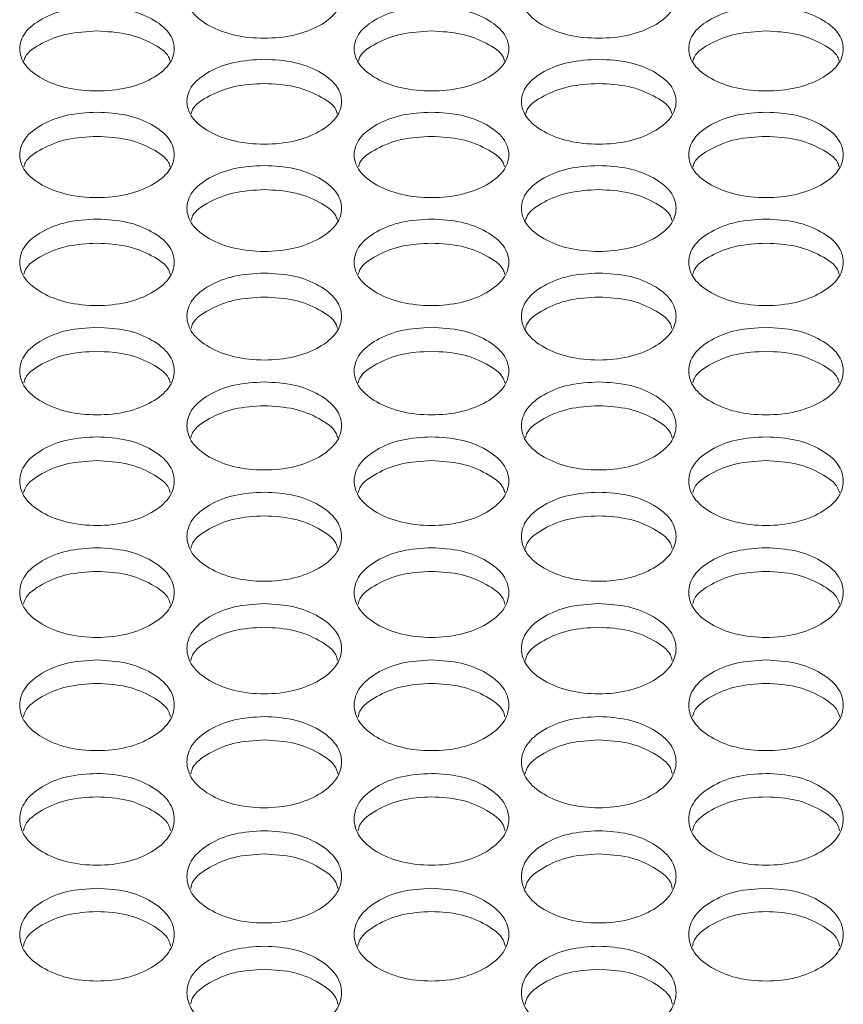
# Model space of a CAD drawing. Units: millimetres. Extents: x 88 to 3492, y 62 to 2418.
# Drawn here: x 794 to 837, y 994 to 1045 of the extents above; entities that cross this region are included whole.
import ezdxf

# ---------------------------------------------------------------- set-up
doc = ezdxf.new("R2010")
doc.units = ezdxf.units.MM
doc.header["$LTSCALE"] = 12

msp = doc.modelspace()

# ---------------------------------------------------------------- linework, layer by layer
at = {"color": 7, "linetype": 'Continuous', "lineweight": 15}
for points, knots in [([(806.974, 1048.001), (807.5, 1047.973), (808.554, 1047.915), (809.868, 1047.401), (810.788, 1046.695), (811.067, 1045.838), (810.788, 1044.981), (809.868, 1044.265), (808.554, 1043.764), (806.974, 1043.612), (805.394, 1043.764), (804.079, 1044.266), (803.16, 1044.981), (802.881, 1045.838), (803.16, 1046.694), (804.079, 1047.401), (805.394, 1047.913), (806.447, 1047.972), (806.974, 1048.001)], [0, 0, 0, 0, 0.062435, 0.124973, 0.187528, 0.24998, 0.312542, 0.374985, 0.43755, 0.499992, 0.562542, 0.624997, 0.68755, 0.750004, 0.812565, 0.87501, 0.937474, 1, 1, 1, 1]), ([(824.294, 1048.001), (824.82, 1047.973), (825.874, 1047.915), (827.188, 1047.401), (828.108, 1046.695), (828.387, 1045.838), (828.108, 1044.981), (827.188, 1044.265), (825.874, 1043.764), (824.294, 1043.612), (822.714, 1043.764), (821.399, 1044.266), (820.48, 1044.981), (820.201, 1045.838), (820.48, 1046.694), (821.399, 1047.401), (822.714, 1047.913), (823.767, 1047.972), (824.294, 1048.001)], [0, 0, 0, 0, 0.062435, 0.124973, 0.187528, 0.24998, 0.312542, 0.374985, 0.43755, 0.499992, 0.562542, 0.624997, 0.68755, 0.750004, 0.812565, 0.87501, 0.937474, 1, 1, 1, 1]), ([(798.314, 1045.295), (798.84, 1045.266), (799.894, 1045.208), (801.208, 1044.691), (802.128, 1043.98), (802.407, 1043.117), (802.128, 1042.255), (801.209, 1041.535), (799.895, 1041.031), (798.314, 1040.877), (796.734, 1041.031), (795.419, 1041.535), (794.5, 1042.255), (794.221, 1043.118), (794.5, 1043.98), (795.419, 1044.69), (796.734, 1045.207), (797.787, 1045.265), (798.314, 1045.295)], [0, 0, 0, 0, 0.062435, 0.124973, 0.187528, 0.24998, 0.312542, 0.374984, 0.43755, 0.499992, 0.562542, 0.624997, 0.68755, 0.750004, 0.812565, 0.87501, 0.937473, 1, 1, 1, 1]), ([(815.634, 1045.295), (816.16, 1045.266), (817.214, 1045.208), (818.528, 1044.691), (819.448, 1043.98), (819.727, 1043.117), (819.448, 1042.255), (818.529, 1041.535), (817.215, 1041.031), (815.634, 1040.877), (814.054, 1041.031), (812.739, 1041.535), (811.82, 1042.255), (811.541, 1043.118), (811.82, 1043.98), (812.739, 1044.69), (814.054, 1045.207), (815.107, 1045.265), (815.634, 1045.295)], [0, 0, 0, 0, 0.062435, 0.124973, 0.187528, 0.24998, 0.312542, 0.374984, 0.43755, 0.499992, 0.562542, 0.624997, 0.68755, 0.750004, 0.812565, 0.87501, 0.937474, 1, 1, 1, 1]), ([(832.954, 1045.295), (833.48, 1045.266), (834.534, 1045.208), (835.848, 1044.691), (836.768, 1043.98), (837.047, 1043.117), (836.768, 1042.255), (835.849, 1041.535), (834.535, 1041.031), (832.954, 1040.877), (831.374, 1041.031), (830.059, 1041.535), (829.14, 1042.255), (828.861, 1043.118), (829.14, 1043.98), (830.059, 1044.69), (831.374, 1045.207), (832.427, 1045.265), (832.954, 1045.295)], [0, 0, 0, 0, 0.062435, 0.124973, 0.187528, 0.24998, 0.312542, 0.374984, 0.43755, 0.499992, 0.562542, 0.624997, 0.68755, 0.750004, 0.812565, 0.87501, 0.937474, 1, 1, 1, 1]), ([(794.534, 1042.487), (794.554, 1042.558), (794.653, 1042.911), (795.45, 1043.427), (796.727, 1043.948), (797.785, 1044.006), (798.314, 1044.035)], [0, 0, 0, 0, 0.077134, 0.384459, 0.692021, 1, 1, 1, 1]), ([(798.314, 1044.035), (798.843, 1044.007), (799.901, 1043.95), (801.177, 1043.427), (801.975, 1042.911), (802.075, 1042.558), (802.094, 1042.488)], [0, 0, 0, 0, 0.307622, 0.61564, 0.923608, 1, 1, 1, 1]), ([(811.854, 1042.487), (811.874, 1042.558), (811.973, 1042.911), (812.77, 1043.427), (814.047, 1043.948), (815.105, 1044.006), (815.634, 1044.035)], [0, 0, 0, 0, 0.0771341, 0.3844597, 0.6920217, 1, 1, 1, 1]), ([(815.634, 1044.035), (816.163, 1044.007), (817.221, 1043.95), (818.497, 1043.427), (819.295, 1042.911), (819.395, 1042.558), (819.414, 1042.488)], [0, 0, 0, 0, 0.307622, 0.61564, 0.923608, 1, 1, 1, 1]), ([(829.174, 1042.487), (829.194, 1042.558), (829.293, 1042.911), (830.09, 1043.427), (831.367, 1043.948), (832.425, 1044.006), (832.954, 1044.035)], [0, 0, 0, 0, 0.0771341, 0.3844597, 0.6920217, 1, 1, 1, 1]), ([(832.954, 1044.035), (833.483, 1044.007), (834.541, 1043.95), (835.817, 1043.427), (836.615, 1042.911), (836.715, 1042.558), (836.734, 1042.488)], [0, 0, 0, 0, 0.307622, 0.61564, 0.923608, 1, 1, 1, 1]), ([(806.974, 1042.571), (807.5, 1042.542), (808.554, 1042.484), (809.868, 1041.963), (810.788, 1041.248), (811.067, 1040.379), (810.788, 1039.512), (809.868, 1038.787), (808.554, 1038.279), (806.974, 1038.125), (805.394, 1038.279), (804.079, 1038.787), (803.16, 1039.511), (802.881, 1040.38), (803.16, 1041.247), (804.079, 1041.963), (805.394, 1042.482), (806.447, 1042.541), (806.974, 1042.571)], [0, 0, 0, 0, 0.062435, 0.124973, 0.187528, 0.24998, 0.312542, 0.374985, 0.43755, 0.499992, 0.562542, 0.624997, 0.68755, 0.750004, 0.812565, 0.87501, 0.937473, 1, 1, 1, 1]), ([(824.294, 1042.571), (824.82, 1042.542), (825.874, 1042.484), (827.188, 1041.963), (828.108, 1041.248), (828.387, 1040.379), (828.108, 1039.512), (827.188, 1038.787), (825.874, 1038.279), (824.294, 1038.125), (822.714, 1038.279), (821.399, 1038.787), (820.48, 1039.511), (820.201, 1040.38), (820.48, 1041.247), (821.399, 1041.963), (822.714, 1042.482), (823.767, 1042.541), (824.294, 1042.571)], [0, 0, 0, 0, 0.062435, 0.124973, 0.187528, 0.24998, 0.312542, 0.374985, 0.43755, 0.499992, 0.562542, 0.624997, 0.68755, 0.750004, 0.812565, 0.87501, 0.937473, 1, 1, 1, 1]), ([(803.192, 1039.751), (803.212, 1039.824), (803.311, 1040.181), (804.109, 1040.703), (805.387, 1041.227), (806.445, 1041.285), (806.974, 1041.315)], [0, 0, 0, 0, 0.079062, 0.385746, 0.692665, 1, 1, 1, 1]), ([(806.974, 1041.315), (807.503, 1041.286), (808.561, 1041.229), (809.838, 1040.703), (810.637, 1040.182), (810.736, 1039.825), (810.756, 1039.752)], [0, 0, 0, 0, 0.306979, 0.614352, 0.921676, 1, 1, 1, 1]), ([(820.512, 1039.751), (820.532, 1039.824), (820.631, 1040.181), (821.429, 1040.703), (822.707, 1041.227), (823.765, 1041.285), (824.294, 1041.315)], [0, 0, 0, 0, 0.079062, 0.385746, 0.692665, 1, 1, 1, 1]), ([(824.294, 1041.315), (824.823, 1041.286), (825.881, 1041.229), (827.158, 1040.703), (827.957, 1040.182), (828.056, 1039.825), (828.076, 1039.752)], [0, 0, 0, 0, 0.306979, 0.614352, 0.921676, 1, 1, 1, 1]), ([(798.314, 1039.83), (798.84, 1039.8), (799.894, 1039.742), (801.208, 1039.217), (802.128, 1038.498), (802.407, 1037.624), (802.128, 1036.751), (801.209, 1036.022), (799.895, 1035.511), (798.314, 1035.355), (796.734, 1035.511), (795.419, 1036.022), (794.5, 1036.75), (794.221, 1037.624), (794.5, 1038.497), (795.419, 1039.217), (796.734, 1039.74), (797.787, 1039.8), (798.314, 1039.83)], [0, 0, 0, 0, 0.0624349, 0.1249723, 0.1875282, 0.2499805, 0.312542, 0.3749841, 0.4375497, 0.4999919, 0.5625423, 0.6249965, 0.6875505, 0.7500041, 0.8125649, 0.8750097, 0.9374732, 1, 1, 1, 1]), ([(815.634, 1039.83), (816.16, 1039.8), (817.214, 1039.742), (818.528, 1039.217), (819.448, 1038.498), (819.727, 1037.624), (819.448, 1036.751), (818.529, 1036.022), (817.215, 1035.511), (815.634, 1035.355), (814.054, 1035.511), (812.739, 1036.022), (811.82, 1036.75), (811.541, 1037.624), (811.82, 1038.497), (812.739, 1039.217), (814.054, 1039.74), (815.107, 1039.8), (815.634, 1039.83)], [0, 0, 0, 0, 0.062435, 0.124972, 0.187528, 0.249981, 0.312542, 0.374984, 0.43755, 0.499992, 0.562542, 0.624997, 0.687551, 0.750004, 0.812565, 0.87501, 0.937473, 1, 1, 1, 1]), ([(832.954, 1039.83), (833.48, 1039.8), (834.534, 1039.742), (835.848, 1039.217), (836.768, 1038.498), (837.047, 1037.624), (836.768, 1036.751), (835.849, 1036.022), (834.535, 1035.511), (832.954, 1035.355), (831.374, 1035.511), (830.059, 1036.022), (829.14, 1036.75), (828.861, 1037.624), (829.14, 1038.497), (830.059, 1039.217), (831.374, 1039.74), (832.427, 1039.8), (832.954, 1039.83)], [0, 0, 0, 0, 0.062435, 0.124972, 0.187528, 0.249981, 0.312542, 0.374984, 0.43755, 0.499992, 0.562542, 0.624997, 0.687551, 0.750004, 0.812565, 0.87501, 0.937473, 1, 1, 1, 1]), ([(794.53, 1036.997), (794.551, 1037.073), (794.65, 1037.434), (795.449, 1037.961), (796.727, 1038.488), (797.785, 1038.547), (798.314, 1038.577)], [0, 0, 0, 0, 0.080957, 0.38701, 0.693297, 1, 1, 1, 1]), ([(798.314, 1038.577), (798.843, 1038.548), (799.901, 1038.49), (801.178, 1037.961), (801.978, 1037.435), (802.078, 1037.073), (802.098, 1036.999)], [0, 0, 0, 0, 0.3063451, 0.6130856, 0.9197744, 1, 1, 1, 1]), ([(811.85, 1036.997), (811.871, 1037.073), (811.97, 1037.434), (812.769, 1037.961), (814.047, 1038.488), (815.105, 1038.547), (815.634, 1038.577)], [0, 0, 0, 0, 0.080958, 0.387011, 0.693298, 1, 1, 1, 1]), ([(815.634, 1038.577), (816.163, 1038.548), (817.221, 1038.49), (818.498, 1037.961), (819.298, 1037.435), (819.398, 1037.073), (819.418, 1036.999)], [0, 0, 0, 0, 0.3063451, 0.6130856, 0.9197744, 1, 1, 1, 1]), ([(829.17, 1036.997), (829.191, 1037.073), (829.29, 1037.434), (830.089, 1037.961), (831.367, 1038.488), (832.425, 1038.547), (832.954, 1038.577)], [0, 0, 0, 0, 0.080958, 0.387011, 0.693298, 1, 1, 1, 1]), ([(832.954, 1038.577), (833.483, 1038.548), (834.541, 1038.49), (835.818, 1037.961), (836.618, 1037.435), (836.718, 1037.073), (836.738, 1036.999)], [0, 0, 0, 0, 0.3063451, 0.6130856, 0.9197744, 1, 1, 1, 1]), ([(806.974, 1037.071), (807.5, 1037.041), (808.554, 1036.982), (809.868, 1036.455), (810.788, 1035.73), (811.067, 1034.851), (810.788, 1033.972), (809.868, 1033.239), (808.554, 1032.725), (806.974, 1032.568), (805.394, 1032.725), (804.079, 1033.239), (803.16, 1033.972), (802.881, 1034.852), (803.16, 1035.73), (804.079, 1036.455), (805.394, 1036.981), (806.447, 1037.041), (806.974, 1037.071)], [0, 0, 0, 0, 0.062435, 0.124973, 0.187528, 0.249981, 0.312542, 0.374985, 0.43755, 0.499993, 0.562543, 0.624997, 0.687551, 0.750004, 0.812565, 0.87501, 0.937473, 1, 1, 1, 1]), ([(824.294, 1037.071), (824.82, 1037.041), (825.874, 1036.982), (827.188, 1036.455), (828.108, 1035.73), (828.387, 1034.851), (828.108, 1033.972), (827.188, 1033.239), (825.874, 1032.725), (824.294, 1032.568), (822.714, 1032.725), (821.399, 1033.239), (820.48, 1033.972), (820.201, 1034.852), (820.48, 1035.73), (821.399, 1036.455), (822.714, 1036.981), (823.767, 1037.041), (824.294, 1037.071)], [0, 0, 0, 0, 0.062435, 0.124973, 0.187528, 0.249981, 0.312542, 0.374985, 0.43755, 0.499993, 0.562543, 0.624997, 0.687551, 0.750004, 0.812565, 0.87501, 0.937473, 1, 1, 1, 1]), ([(803.188, 1034.226), (803.209, 1034.304), (803.308, 1034.67), (804.109, 1035.202), (805.387, 1035.732), (806.445, 1035.792), (806.974, 1035.821)], [0, 0, 0, 0, 0.082826, 0.388257, 0.69392, 1, 1, 1, 1]), ([(806.974, 1035.821), (807.503, 1035.792), (808.561, 1035.734), (809.838, 1035.202), (810.64, 1034.67), (810.739, 1034.305), (810.76, 1034.228)], [0, 0, 0, 0, 0.305723, 0.611838, 0.917902, 1, 1, 1, 1]), ([(820.508, 1034.226), (820.529, 1034.304), (820.628, 1034.67), (821.429, 1035.202), (822.707, 1035.732), (823.765, 1035.792), (824.294, 1035.821)], [0, 0, 0, 0, 0.082826, 0.388257, 0.69392, 1, 1, 1, 1]), ([(824.294, 1035.821), (824.823, 1035.792), (825.881, 1035.734), (827.158, 1035.202), (827.96, 1034.67), (828.059, 1034.305), (828.08, 1034.228)], [0, 0, 0, 0, 0.305723, 0.611838, 0.917902, 1, 1, 1, 1]), ([(798.314, 1034.295), (798.84, 1034.265), (799.894, 1034.206), (801.208, 1033.675), (802.128, 1032.946), (802.407, 1032.061), (802.128, 1031.177), (801.209, 1030.438), (799.895, 1029.921), (798.314, 1029.764), (796.734, 1029.921), (795.419, 1030.439), (794.5, 1031.177), (794.221, 1032.061), (794.5, 1032.946), (795.419, 1033.674), (796.734, 1034.204), (797.787, 1034.264), (798.314, 1034.295)], [0, 0, 0, 0, 0.062435, 0.124972, 0.187528, 0.24998, 0.312542, 0.374984, 0.43755, 0.499992, 0.562542, 0.624997, 0.68755, 0.750004, 0.812564, 0.875009, 0.937473, 1, 1, 1, 1]), ([(815.634, 1034.295), (816.16, 1034.265), (817.214, 1034.206), (818.528, 1033.675), (819.448, 1032.946), (819.727, 1032.061), (819.448, 1031.177), (818.529, 1030.438), (817.215, 1029.921), (815.634, 1029.764), (814.054, 1029.921), (812.739, 1030.439), (811.82, 1031.177), (811.541, 1032.061), (811.82, 1032.946), (812.739, 1033.674), (814.054, 1034.204), (815.107, 1034.264), (815.634, 1034.295)], [0, 0, 0, 0, 0.062435, 0.124972, 0.187528, 0.24998, 0.312542, 0.374985, 0.43755, 0.499992, 0.562542, 0.624997, 0.68755, 0.750004, 0.812565, 0.87501, 0.937474, 1, 1, 1, 1]), ([(832.954, 1034.295), (833.48, 1034.265), (834.534, 1034.206), (835.848, 1033.675), (836.768, 1032.946), (837.047, 1032.061), (836.768, 1031.177), (835.849, 1030.438), (834.535, 1029.921), (832.954, 1029.764), (831.374, 1029.921), (830.059, 1030.439), (829.14, 1031.177), (828.861, 1032.061), (829.14, 1032.946), (830.059, 1033.674), (831.374, 1034.204), (832.427, 1034.264), (832.954, 1034.295)], [0, 0, 0, 0, 0.062435, 0.124972, 0.187528, 0.24998, 0.312542, 0.374985, 0.43755, 0.499992, 0.562542, 0.624997, 0.68755, 0.750004, 0.812565, 0.87501, 0.937474, 1, 1, 1, 1]), ([(794.526, 1031.438), (794.548, 1031.518), (794.647, 1031.888), (795.448, 1032.425), (796.727, 1032.959), (797.785, 1033.019), (798.314, 1033.048)], [0, 0, 0, 0, 0.0846614, 0.3894817, 0.6945323, 1, 1, 1, 1]), ([(798.314, 1033.048), (798.843, 1033.019), (799.901, 1032.961), (801.179, 1032.425), (801.981, 1031.889), (802.081, 1031.519), (802.102, 1031.439)], [0, 0, 0, 0, 0.30511, 0.610613, 0.916066, 1, 1, 1, 1]), ([(811.846, 1031.438), (811.868, 1031.518), (811.967, 1031.888), (812.768, 1032.425), (814.047, 1032.959), (815.105, 1033.019), (815.634, 1033.048)], [0, 0, 0, 0, 0.084662, 0.389482, 0.694533, 1, 1, 1, 1]), ([(815.634, 1033.048), (816.163, 1033.019), (817.221, 1032.961), (818.499, 1032.425), (819.301, 1031.889), (819.401, 1031.519), (819.422, 1031.439)], [0, 0, 0, 0, 0.30511, 0.610613, 0.916066, 1, 1, 1, 1]), ([(829.166, 1031.438), (829.188, 1031.518), (829.287, 1031.888), (830.088, 1032.425), (831.367, 1032.959), (832.425, 1033.019), (832.954, 1033.048)], [0, 0, 0, 0, 0.084662, 0.389482, 0.694533, 1, 1, 1, 1]), ([(832.954, 1033.048), (833.483, 1033.019), (834.541, 1032.961), (835.819, 1032.425), (836.621, 1031.889), (836.721, 1031.519), (836.742, 1031.439)], [0, 0, 0, 0, 0.30511, 0.610613, 0.916066, 1, 1, 1, 1]), ([(806.974, 1031.501), (807.5, 1031.471), (808.554, 1031.411), (809.868, 1030.877), (810.788, 1030.144), (811.067, 1029.254), (810.788, 1028.364), (809.868, 1027.621), (808.554, 1027.101), (806.974, 1026.942), (805.394, 1027.101), (804.079, 1027.621), (803.16, 1028.364), (802.881, 1029.254), (803.16, 1030.144), (804.079, 1030.877), (805.394, 1031.41), (806.447, 1031.47), (806.974, 1031.501)], [0, 0, 0, 0, 0.062435, 0.124972, 0.187528, 0.24998, 0.312542, 0.374985, 0.43755, 0.499992, 0.562542, 0.624996, 0.68755, 0.750005, 0.812565, 0.87501, 0.937474, 1, 1, 1, 1]), ([(824.294, 1031.501), (824.82, 1031.471), (825.874, 1031.411), (827.188, 1030.877), (828.108, 1030.144), (828.387, 1029.254), (828.108, 1028.364), (827.188, 1027.621), (825.874, 1027.101), (824.294, 1026.942), (822.714, 1027.101), (821.399, 1027.621), (820.48, 1028.364), (820.201, 1029.254), (820.48, 1030.144), (821.399, 1030.877), (822.714, 1031.41), (823.767, 1031.47), (824.294, 1031.501)], [0, 0, 0, 0, 0.062435, 0.124972, 0.187528, 0.24998, 0.312542, 0.374985, 0.43755, 0.499992, 0.562542, 0.624996, 0.68755, 0.750005, 0.812565, 0.87501, 0.937474, 1, 1, 1, 1]), ([(803.184, 1028.632), (803.206, 1028.715), (803.305, 1029.089), (804.108, 1029.631), (805.387, 1030.168), (806.445, 1030.228), (806.974, 1030.258)], [0, 0, 0, 0, 0.086467, 0.390686, 0.695137, 1, 1, 1, 1]), ([(806.974, 1030.258), (807.503, 1030.229), (808.561, 1030.17), (809.839, 1029.631), (810.643, 1029.09), (810.742, 1028.715), (810.764, 1028.633)], [0, 0, 0, 0, 0.304508, 0.609408, 0.914257, 1, 1, 1, 1]), ([(820.504, 1028.632), (820.526, 1028.715), (820.625, 1029.089), (821.428, 1029.631), (822.707, 1030.168), (823.765, 1030.228), (824.294, 1030.258)], [0, 0, 0, 0, 0.086467, 0.390686, 0.695137, 1, 1, 1, 1]), ([(824.294, 1030.258), (824.823, 1030.229), (825.881, 1030.17), (827.159, 1029.631), (827.963, 1029.09), (828.062, 1028.715), (828.084, 1028.633)], [0, 0, 0, 0, 0.304508, 0.609408, 0.914257, 1, 1, 1, 1]), ([(798.314, 1028.69), (798.84, 1028.66), (799.894, 1028.6), (801.208, 1028.062), (802.128, 1027.324), (802.407, 1026.429), (802.128, 1025.534), (801.209, 1024.786), (799.895, 1024.263), (798.314, 1024.103), (796.734, 1024.263), (795.419, 1024.786), (794.5, 1025.533), (794.221, 1026.429), (794.5, 1027.324), (795.419, 1028.062), (796.734, 1028.598), (797.787, 1028.659), (798.314, 1028.69)], [0, 0, 0, 0, 0.0624349, 0.1249723, 0.1875282, 0.2499801, 0.3125418, 0.3749843, 0.4375498, 0.4999919, 0.5625422, 0.6249964, 0.6875501, 0.7500037, 0.812565, 0.8750094, 0.9374733, 1, 1, 1, 1]), ([(815.634, 1028.69), (816.16, 1028.66), (817.214, 1028.6), (818.528, 1028.062), (819.448, 1027.324), (819.727, 1026.429), (819.448, 1025.534), (818.529, 1024.786), (817.215, 1024.263), (815.634, 1024.103), (814.054, 1024.263), (812.739, 1024.786), (811.82, 1025.533), (811.541, 1026.429), (811.82, 1027.324), (812.739, 1028.062), (814.054, 1028.598), (815.107, 1028.659), (815.634, 1028.69)], [0, 0, 0, 0, 0.062435, 0.124972, 0.187528, 0.24998, 0.312542, 0.374985, 0.43755, 0.499992, 0.562542, 0.624996, 0.68755, 0.750004, 0.812565, 0.87501, 0.937474, 1, 1, 1, 1]), ([(832.954, 1028.69), (833.48, 1028.66), (834.534, 1028.6), (835.848, 1028.062), (836.768, 1027.324), (837.047, 1026.429), (836.768, 1025.534), (835.849, 1024.786), (834.535, 1024.263), (832.954, 1024.103), (831.374, 1024.263), (830.059, 1024.786), (829.14, 1025.533), (828.861, 1026.429), (829.14, 1027.324), (830.059, 1028.062), (831.374, 1028.598), (832.427, 1028.659), (832.954, 1028.69)], [0, 0, 0, 0, 0.062435, 0.124972, 0.187528, 0.24998, 0.312542, 0.374985, 0.43755, 0.499992, 0.562542, 0.624996, 0.68755, 0.750004, 0.812565, 0.87501, 0.937474, 1, 1, 1, 1]), ([(794.522, 1025.809), (794.545, 1025.894), (794.644, 1026.273), (795.448, 1026.82), (796.727, 1027.36), (797.785, 1027.421), (798.314, 1027.451)], [0, 0, 0, 0, 0.088242, 0.391869, 0.695727, 1, 1, 1, 1]), ([(798.314, 1027.451), (798.843, 1027.421), (799.901, 1027.362), (801.179, 1026.82), (801.984, 1026.273), (802.084, 1025.895), (802.106, 1025.81)], [0, 0, 0, 0, 0.303914, 0.608221, 0.912475, 1, 1, 1, 1]), ([(811.842, 1025.809), (811.865, 1025.894), (811.964, 1026.273), (812.768, 1026.82), (814.047, 1027.36), (815.105, 1027.421), (815.634, 1027.451)], [0, 0, 0, 0, 0.088243, 0.39187, 0.695728, 1, 1, 1, 1]), ([(815.634, 1027.451), (816.163, 1027.421), (817.221, 1027.362), (818.499, 1026.82), (819.304, 1026.273), (819.404, 1025.895), (819.426, 1025.81)], [0, 0, 0, 0, 0.303914, 0.608221, 0.912475, 1, 1, 1, 1]), ([(829.162, 1025.809), (829.185, 1025.894), (829.284, 1026.273), (830.088, 1026.82), (831.367, 1027.36), (832.425, 1027.421), (832.954, 1027.451)], [0, 0, 0, 0, 0.088243, 0.39187, 0.695728, 1, 1, 1, 1]), ([(832.954, 1027.451), (833.483, 1027.421), (834.541, 1027.362), (835.819, 1026.82), (836.624, 1026.273), (836.724, 1025.895), (836.746, 1025.81)], [0, 0, 0, 0, 0.303914, 0.608221, 0.912475, 1, 1, 1, 1]), ([(806.974, 1025.862), (807.5, 1025.832), (808.554, 1025.771), (809.868, 1025.23), (810.788, 1024.488), (811.067, 1023.587), (810.788, 1022.686), (809.868, 1021.934), (808.554, 1021.407), (806.974, 1021.247), (805.394, 1021.408), (804.079, 1021.934), (803.16, 1022.686), (802.881, 1023.587), (803.16, 1024.488), (804.079, 1025.23), (805.394, 1025.769), (806.447, 1025.831), (806.974, 1025.862)], [0, 0, 0, 0, 0.0624351, 0.1249727, 0.1875284, 0.2499805, 0.3125419, 0.3749848, 0.4375503, 0.4999924, 0.5625424, 0.6249969, 0.6875509, 0.7500043, 0.8125652, 0.8750099, 0.9374736, 1, 1, 1, 1]), ([(824.294, 1025.862), (824.82, 1025.832), (825.874, 1025.771), (827.188, 1025.23), (828.108, 1024.488), (828.387, 1023.587), (828.108, 1022.686), (827.188, 1021.934), (825.874, 1021.407), (824.294, 1021.247), (822.714, 1021.408), (821.399, 1021.934), (820.48, 1022.686), (820.201, 1023.587), (820.48, 1024.488), (821.399, 1025.23), (822.714, 1025.769), (823.767, 1025.831), (824.294, 1025.862)], [0, 0, 0, 0, 0.0624351, 0.1249727, 0.1875284, 0.2499805, 0.3125419, 0.3749848, 0.4375503, 0.4999924, 0.5625424, 0.6249969, 0.6875509, 0.7500043, 0.8125652, 0.8750099, 0.9374736, 1, 1, 1, 1]), ([(803.18, 1022.969), (803.203, 1023.056), (803.303, 1023.439), (804.107, 1023.991), (805.387, 1024.535), (806.445, 1024.596), (806.974, 1024.626)], [0, 0, 0, 0, 0.089993, 0.393036, 0.696312, 1, 1, 1, 1]), ([(806.974, 1024.626), (807.502, 1024.596), (808.56, 1024.537), (809.839, 1023.991), (810.645, 1023.44), (810.745, 1023.057), (810.768, 1022.97)], [0, 0, 0, 0, 0.3033321, 0.6070526, 0.9107257, 1, 1, 1, 1]), ([(820.5, 1022.969), (820.523, 1023.056), (820.623, 1023.439), (821.427, 1023.991), (822.707, 1024.535), (823.765, 1024.596), (824.294, 1024.626)], [0, 0, 0, 0, 0.089993, 0.393036, 0.696312, 1, 1, 1, 1]), ([(824.294, 1024.626), (824.822, 1024.596), (825.88, 1024.537), (827.159, 1023.991), (827.965, 1023.44), (828.065, 1023.057), (828.088, 1022.97)], [0, 0, 0, 0, 0.3033321, 0.6070526, 0.9107257, 1, 1, 1, 1]), ([(798.314, 1023.016), (798.84, 1022.986), (799.894, 1022.925), (801.208, 1022.381), (802.128, 1021.634), (802.407, 1020.728), (802.128, 1019.821), (801.209, 1019.065), (799.895, 1018.535), (798.314, 1018.374), (796.734, 1018.535), (795.419, 1019.065), (794.5, 1019.821), (794.221, 1020.728), (794.5, 1021.634), (795.419, 1022.381), (796.734, 1022.923), (797.787, 1022.985), (798.314, 1023.016)], [0, 0, 0, 0, 0.062435, 0.124973, 0.187528, 0.24998, 0.312542, 0.374984, 0.43755, 0.499992, 0.562542, 0.624996, 0.68755, 0.750004, 0.812565, 0.87501, 0.937473, 1, 1, 1, 1]), ([(815.634, 1023.016), (816.16, 1022.986), (817.214, 1022.925), (818.528, 1022.381), (819.448, 1021.634), (819.727, 1020.728), (819.448, 1019.821), (818.529, 1019.065), (817.215, 1018.535), (815.634, 1018.374), (814.054, 1018.535), (812.739, 1019.065), (811.82, 1019.821), (811.541, 1020.728), (811.82, 1021.634), (812.739, 1022.381), (814.054, 1022.923), (815.107, 1022.985), (815.634, 1023.016)], [0, 0, 0, 0, 0.0624349, 0.1249727, 0.1875282, 0.2499804, 0.3125424, 0.3749845, 0.4375502, 0.4999923, 0.5625425, 0.6249965, 0.6875502, 0.7500042, 0.812565, 0.8750101, 0.9374735, 1, 1, 1, 1]), ([(832.954, 1023.016), (833.48, 1022.986), (834.534, 1022.925), (835.848, 1022.381), (836.768, 1021.634), (837.047, 1020.728), (836.768, 1019.821), (835.849, 1019.065), (834.535, 1018.535), (832.954, 1018.374), (831.374, 1018.535), (830.059, 1019.065), (829.14, 1019.821), (828.861, 1020.728), (829.14, 1021.634), (830.059, 1022.381), (831.374, 1022.923), (832.427, 1022.985), (832.954, 1023.016)], [0, 0, 0, 0, 0.0624349, 0.1249727, 0.1875282, 0.2499804, 0.3125424, 0.3749845, 0.4375502, 0.4999923, 0.5625425, 0.6249965, 0.6875502, 0.7500042, 0.812565, 0.8750101, 0.9374735, 1, 1, 1, 1]), ([(794.519, 1020.111), (794.542, 1020.201), (794.641, 1020.588), (795.447, 1021.146), (796.728, 1021.693), (797.785, 1021.754), (798.314, 1021.784)], [0, 0, 0, 0, 0.091711, 0.394182, 0.696885, 1, 1, 1, 1]), ([(798.314, 1021.784), (798.843, 1021.754), (799.901, 1021.694), (801.18, 1021.146), (801.987, 1020.589), (802.087, 1020.202), (802.11, 1020.113)], [0, 0, 0, 0, 0.3027562, 0.6059046, 0.9089996, 1, 1, 1, 1]), ([(811.839, 1020.111), (811.862, 1020.201), (811.961, 1020.588), (812.767, 1021.146), (814.048, 1021.693), (815.105, 1021.754), (815.634, 1021.784)], [0, 0, 0, 0, 0.091711, 0.394183, 0.696886, 1, 1, 1, 1]), ([(815.634, 1021.784), (816.163, 1021.754), (817.221, 1021.694), (818.5, 1021.146), (819.307, 1020.589), (819.407, 1020.202), (819.43, 1020.113)], [0, 0, 0, 0, 0.3027562, 0.6059046, 0.9089996, 1, 1, 1, 1]), ([(829.159, 1020.111), (829.182, 1020.201), (829.281, 1020.588), (830.087, 1021.146), (831.368, 1021.693), (832.425, 1021.754), (832.954, 1021.784)], [0, 0, 0, 0, 0.091711, 0.394183, 0.696886, 1, 1, 1, 1]), ([(832.954, 1021.784), (833.483, 1021.754), (834.541, 1021.694), (835.82, 1021.146), (836.627, 1020.589), (836.727, 1020.202), (836.75, 1020.113)], [0, 0, 0, 0, 0.3027562, 0.6059046, 0.9089996, 1, 1, 1, 1]), ([(806.974, 1020.154), (807.5, 1020.123), (808.554, 1020.062), (809.868, 1019.514), (810.788, 1018.763), (811.067, 1017.851), (810.788, 1016.94), (809.868, 1016.179), (808.554, 1015.646), (806.974, 1015.484), (805.394, 1015.646), (804.079, 1016.179), (803.16, 1016.94), (802.881, 1017.852), (803.16, 1018.763), (804.079, 1019.514), (805.394, 1020.06), (806.447, 1020.122), (806.974, 1020.154)], [0, 0, 0, 0, 0.0624352, 0.1249728, 0.1875284, 0.2499806, 0.312542, 0.374985, 0.4375501, 0.4999923, 0.5625424, 0.6249966, 0.6875507, 0.7500041, 0.8125648, 0.8750101, 0.9374735, 1, 1, 1, 1]), ([(824.294, 1020.154), (824.82, 1020.123), (825.874, 1020.062), (827.188, 1019.514), (828.108, 1018.763), (828.387, 1017.851), (828.108, 1016.94), (827.188, 1016.179), (825.874, 1015.646), (824.294, 1015.484), (822.714, 1015.646), (821.399, 1016.179), (820.48, 1016.94), (820.201, 1017.852), (820.48, 1018.763), (821.399, 1019.514), (822.714, 1020.06), (823.767, 1020.122), (824.294, 1020.154)], [0, 0, 0, 0, 0.0624352, 0.1249728, 0.1875284, 0.2499806, 0.312542, 0.374985, 0.4375501, 0.4999923, 0.5625424, 0.6249966, 0.6875507, 0.7500041, 0.8125648, 0.8750101, 0.9374735, 1, 1, 1, 1]), ([(803.177, 1017.237), (803.2, 1017.329), (803.3, 1017.72), (804.107, 1018.283), (805.387, 1018.833), (806.445, 1018.894), (806.974, 1018.925)], [0, 0, 0, 0, 0.093404, 0.395313, 0.697451, 1, 1, 1, 1]), ([(806.974, 1018.925), (807.502, 1018.895), (808.56, 1018.835), (809.84, 1018.283), (810.648, 1017.721), (810.748, 1017.33), (810.771, 1017.238)], [0, 0, 0, 0, 0.302193, 0.604772, 0.907302, 1, 1, 1, 1]), ([(820.497, 1017.237), (820.52, 1017.329), (820.62, 1017.72), (821.427, 1018.283), (822.707, 1018.833), (823.765, 1018.894), (824.294, 1018.925)], [0, 0, 0, 0, 0.093404, 0.395313, 0.697451, 1, 1, 1, 1]), ([(824.294, 1018.925), (824.822, 1018.895), (825.88, 1018.835), (827.16, 1018.283), (827.968, 1017.721), (828.068, 1017.33), (828.091, 1017.238)], [0, 0, 0, 0, 0.302193, 0.604772, 0.907302, 1, 1, 1, 1]), ([(798.314, 1017.274), (798.84, 1017.243), (799.894, 1017.182), (801.208, 1016.631), (802.128, 1015.875), (802.407, 1014.958), (802.128, 1014.041), (801.209, 1013.276), (799.895, 1012.739), (798.314, 1012.576), (796.734, 1012.739), (795.419, 1013.276), (794.5, 1014.041), (794.221, 1014.958), (794.5, 1015.875), (795.419, 1016.631), (796.734, 1017.18), (797.787, 1017.242), (798.314, 1017.274)], [0, 0, 0, 0, 0.062435, 0.124972, 0.187528, 0.24998, 0.312542, 0.374984, 0.43755, 0.499992, 0.562542, 0.624997, 0.68755, 0.750004, 0.812565, 0.87501, 0.937473, 1, 1, 1, 1]), ([(815.634, 1017.274), (816.16, 1017.243), (817.214, 1017.182), (818.528, 1016.631), (819.448, 1015.875), (819.727, 1014.958), (819.448, 1014.041), (818.529, 1013.276), (817.215, 1012.739), (815.634, 1012.576), (814.054, 1012.739), (812.739, 1013.276), (811.82, 1014.041), (811.541, 1014.958), (811.82, 1015.875), (812.739, 1016.631), (814.054, 1017.18), (815.107, 1017.242), (815.634, 1017.274)], [0, 0, 0, 0, 0.0624349, 0.1249726, 0.1875282, 0.2499805, 0.3125422, 0.3749845, 0.4375504, 0.4999924, 0.5625423, 0.6249971, 0.6875505, 0.7500043, 0.8125652, 0.87501, 0.9374735, 1, 1, 1, 1]), ([(832.954, 1017.274), (833.48, 1017.243), (834.534, 1017.182), (835.848, 1016.631), (836.768, 1015.875), (837.047, 1014.958), (836.768, 1014.041), (835.849, 1013.276), (834.535, 1012.739), (832.954, 1012.576), (831.374, 1012.739), (830.059, 1013.276), (829.14, 1014.041), (828.861, 1014.958), (829.14, 1015.875), (830.059, 1016.631), (831.374, 1017.18), (832.427, 1017.242), (832.954, 1017.274)], [0, 0, 0, 0, 0.0624349, 0.1249726, 0.1875282, 0.2499805, 0.3125422, 0.3749845, 0.4375504, 0.4999924, 0.5625423, 0.6249971, 0.6875505, 0.7500043, 0.8125652, 0.87501, 0.9374735, 1, 1, 1, 1]), ([(794.515, 1014.345), (794.539, 1014.44), (794.639, 1014.836), (795.447, 1015.403), (796.728, 1015.956), (797.785, 1016.018), (798.314, 1016.049)], [0, 0, 0, 0, 0.095074, 0.396428, 0.698008, 1, 1, 1, 1]), ([(798.314, 1016.049), (798.843, 1016.019), (799.9, 1015.958), (801.181, 1015.403), (801.99, 1014.836), (802.089, 1014.441), (802.113, 1014.347)], [0, 0, 0, 0, 0.301634, 0.6036592, 0.9056317, 1, 1, 1, 1]), ([(811.835, 1014.345), (811.859, 1014.44), (811.959, 1014.836), (812.767, 1015.403), (814.048, 1015.956), (815.105, 1016.018), (815.634, 1016.049)], [0, 0, 0, 0, 0.095074, 0.396428, 0.698009, 1, 1, 1, 1]), ([(815.634, 1016.049), (816.163, 1016.019), (817.22, 1015.958), (818.501, 1015.403), (819.31, 1014.836), (819.409, 1014.441), (819.433, 1014.347)], [0, 0, 0, 0, 0.301634, 0.6036592, 0.9056317, 1, 1, 1, 1]), ([(829.155, 1014.345), (829.179, 1014.44), (829.279, 1014.836), (830.087, 1015.403), (831.368, 1015.956), (832.425, 1016.018), (832.954, 1016.049)], [0, 0, 0, 0, 0.095074, 0.396428, 0.698009, 1, 1, 1, 1]), ([(832.954, 1016.049), (833.483, 1016.019), (834.54, 1015.958), (835.821, 1015.403), (836.63, 1014.836), (836.729, 1014.441), (836.753, 1014.347)], [0, 0, 0, 0, 0.301634, 0.6036592, 0.9056317, 1, 1, 1, 1]), ([(806.974, 1014.377), (807.5, 1014.346), (808.554, 1014.284), (809.868, 1013.73), (810.788, 1012.97), (811.067, 1012.047), (810.788, 1011.125), (809.868, 1010.355), (808.554, 1009.816), (806.974, 1009.652), (805.394, 1009.816), (804.079, 1010.355), (803.16, 1011.125), (802.881, 1012.048), (803.16, 1012.97), (804.079, 1013.73), (805.394, 1014.282), (806.447, 1014.345), (806.974, 1014.377)], [0, 0, 0, 0, 0.062435, 0.124973, 0.187528, 0.24998, 0.312542, 0.374985, 0.43755, 0.499992, 0.562542, 0.624997, 0.68755, 0.750004, 0.812565, 0.87501, 0.937473, 1, 1, 1, 1]), ([(824.294, 1014.377), (824.82, 1014.346), (825.874, 1014.284), (827.188, 1013.73), (828.108, 1012.97), (828.387, 1012.047), (828.108, 1011.125), (827.188, 1010.355), (825.874, 1009.816), (824.294, 1009.652), (822.714, 1009.816), (821.399, 1010.355), (820.48, 1011.125), (820.201, 1012.048), (820.48, 1012.97), (821.399, 1013.73), (822.714, 1014.282), (823.767, 1014.345), (824.294, 1014.377)], [0, 0, 0, 0, 0.062435, 0.124973, 0.187528, 0.24998, 0.312542, 0.374985, 0.43755, 0.499992, 0.562542, 0.624997, 0.68755, 0.750004, 0.812565, 0.87501, 0.937473, 1, 1, 1, 1]), ([(803.173, 1011.437), (803.197, 1011.534), (803.297, 1011.934), (804.106, 1012.506), (805.387, 1013.062), (806.445, 1013.125), (806.974, 1013.156)], [0, 0, 0, 0, 0.096715, 0.39752, 0.698556, 1, 1, 1, 1]), ([(806.974, 1013.156), (807.502, 1013.125), (808.56, 1013.064), (809.841, 1012.506), (810.651, 1011.934), (810.751, 1011.534), (810.775, 1011.438)], [0, 0, 0, 0, 0.301087, 0.602562, 0.903985, 1, 1, 1, 1]), ([(820.493, 1011.437), (820.517, 1011.534), (820.617, 1011.934), (821.426, 1012.506), (822.707, 1013.062), (823.765, 1013.125), (824.294, 1013.156)], [0, 0, 0, 0, 0.096715, 0.39752, 0.698556, 1, 1, 1, 1]), ([(824.294, 1013.156), (824.822, 1013.125), (825.88, 1013.064), (827.161, 1012.506), (827.971, 1011.934), (828.071, 1011.534), (828.095, 1011.438)], [0, 0, 0, 0, 0.301087, 0.602562, 0.903985, 1, 1, 1, 1]), ([(798.314, 1011.463), (798.84, 1011.432), (799.894, 1011.37), (801.208, 1010.813), (802.128, 1010.048), (802.407, 1009.12), (802.128, 1008.192), (801.209, 1007.418), (799.895, 1006.876), (798.314, 1006.711), (796.734, 1006.876), (795.419, 1007.418), (794.5, 1008.192), (794.221, 1009.12), (794.5, 1010.048), (795.419, 1010.812), (796.734, 1011.368), (797.787, 1011.431), (798.314, 1011.463)], [0, 0, 0, 0, 0.062435, 0.124973, 0.187528, 0.24998, 0.312541, 0.374984, 0.43755, 0.499992, 0.562542, 0.624997, 0.68755, 0.750004, 0.812565, 0.875009, 0.937473, 1, 1, 1, 1]), ([(815.634, 1011.463), (816.16, 1011.432), (817.214, 1011.37), (818.528, 1010.813), (819.448, 1010.048), (819.727, 1009.12), (819.448, 1008.192), (818.529, 1007.418), (817.215, 1006.876), (815.634, 1006.711), (814.054, 1006.876), (812.739, 1007.418), (811.82, 1008.192), (811.541, 1009.12), (811.82, 1010.048), (812.739, 1010.812), (814.054, 1011.368), (815.107, 1011.431), (815.634, 1011.463)], [0, 0, 0, 0, 0.062435, 0.124973, 0.187529, 0.24998, 0.312542, 0.374985, 0.43755, 0.499992, 0.562542, 0.624997, 0.68755, 0.750004, 0.812565, 0.87501, 0.937474, 1, 1, 1, 1]), ([(832.954, 1011.463), (833.48, 1011.432), (834.534, 1011.37), (835.848, 1010.813), (836.768, 1010.048), (837.047, 1009.12), (836.768, 1008.192), (835.849, 1007.418), (834.535, 1006.876), (832.954, 1006.711), (831.374, 1006.876), (830.059, 1007.418), (829.14, 1008.192), (828.861, 1009.12), (829.14, 1010.048), (830.059, 1010.812), (831.374, 1011.368), (832.427, 1011.431), (832.954, 1011.463)], [0, 0, 0, 0, 0.062435, 0.124973, 0.187529, 0.24998, 0.312542, 0.374985, 0.43755, 0.499992, 0.562542, 0.624997, 0.68755, 0.750004, 0.812565, 0.87501, 0.937474, 1, 1, 1, 1]), ([(794.512, 1008.511), (794.536, 1008.611), (794.636, 1009.015), (795.446, 1009.592), (796.728, 1010.152), (797.785, 1010.214), (798.314, 1010.246)], [0, 0, 0, 0, 0.098334, 0.3986, 0.699095, 1, 1, 1, 1]), ([(798.314, 1010.246), (798.843, 1010.215), (799.9, 1010.154), (801.181, 1009.592), (801.992, 1009.015), (802.092, 1008.611), (802.117, 1008.512)], [0, 0, 0, 0, 0.3005462, 0.6014803, 0.9023621, 1, 1, 1, 1]), ([(811.832, 1008.511), (811.856, 1008.611), (811.956, 1009.015), (812.766, 1009.592), (814.048, 1010.152), (815.105, 1010.214), (815.634, 1010.246)], [0, 0, 0, 0, 0.098334, 0.3986, 0.699096, 1, 1, 1, 1]), ([(815.634, 1010.246), (816.163, 1010.215), (817.22, 1010.154), (818.501, 1009.592), (819.312, 1009.015), (819.412, 1008.611), (819.437, 1008.512)], [0, 0, 0, 0, 0.3005462, 0.6014803, 0.9023621, 1, 1, 1, 1]), ([(829.152, 1008.511), (829.176, 1008.611), (829.276, 1009.015), (830.086, 1009.592), (831.368, 1010.152), (832.425, 1010.214), (832.954, 1010.246)], [0, 0, 0, 0, 0.098334, 0.3986, 0.699096, 1, 1, 1, 1]), ([(832.954, 1010.246), (833.483, 1010.215), (834.54, 1010.154), (835.821, 1009.592), (836.632, 1009.015), (836.732, 1008.611), (836.757, 1008.512)], [0, 0, 0, 0, 0.3005462, 0.6014803, 0.9023621, 1, 1, 1, 1]), ([(806.974, 1008.532), (807.5, 1008.501), (808.554, 1008.438), (809.868, 1007.878), (810.788, 1007.109), (811.067, 1006.175), (810.788, 1005.243), (809.868, 1004.464), (808.554, 1003.918), (806.974, 1003.753), (805.394, 1003.918), (804.079, 1004.464), (803.16, 1005.242), (802.881, 1006.176), (803.16, 1007.109), (804.079, 1007.878), (805.394, 1008.437), (806.447, 1008.5), (806.974, 1008.532)], [0, 0, 0, 0, 0.0624352, 0.1249726, 0.187528, 0.2499804, 0.3125418, 0.3749849, 0.4375502, 0.4999924, 0.5625425, 0.624997, 0.6875503, 0.750004, 0.8125647, 0.8750101, 0.9374736, 1, 1, 1, 1]), ([(824.294, 1008.532), (824.82, 1008.501), (825.874, 1008.438), (827.188, 1007.878), (828.108, 1007.109), (828.387, 1006.175), (828.108, 1005.243), (827.188, 1004.464), (825.874, 1003.918), (824.294, 1003.753), (822.714, 1003.918), (821.399, 1004.464), (820.48, 1005.242), (820.201, 1006.176), (820.48, 1007.109), (821.399, 1007.878), (822.714, 1008.437), (823.767, 1008.5), (824.294, 1008.532)], [0, 0, 0, 0, 0.0624352, 0.1249726, 0.187528, 0.2499804, 0.3125418, 0.3749849, 0.4375502, 0.4999924, 0.5625425, 0.624997, 0.6875503, 0.750004, 0.8125647, 0.8750101, 0.9374736, 1, 1, 1, 1]), ([(803.17, 1005.568), (803.195, 1005.671), (803.294, 1006.079), (804.106, 1006.661), (805.388, 1007.224), (806.445, 1007.287), (806.974, 1007.319)], [0, 0, 0, 0, 0.099925, 0.399663, 0.699627, 1, 1, 1, 1]), ([(806.974, 1007.319), (807.502, 1007.288), (808.56, 1007.226), (809.841, 1006.661), (810.654, 1006.079), (810.753, 1005.671), (810.778, 1005.57)], [0, 0, 0, 0, 0.300016, 0.600418, 0.900768, 1, 1, 1, 1]), ([(820.49, 1005.568), (820.515, 1005.671), (820.614, 1006.079), (821.426, 1006.661), (822.708, 1007.224), (823.765, 1007.287), (824.294, 1007.319)], [0, 0, 0, 0, 0.099925, 0.399663, 0.699627, 1, 1, 1, 1]), ([(824.294, 1007.319), (824.822, 1007.288), (825.88, 1007.226), (827.161, 1006.661), (827.974, 1006.079), (828.073, 1005.671), (828.098, 1005.57)], [0, 0, 0, 0, 0.300016, 0.600418, 0.900768, 1, 1, 1, 1]), ([(798.314, 1005.585), (798.84, 1005.553), (799.894, 1005.49), (801.208, 1004.927), (802.128, 1004.153), (802.407, 1003.214), (802.128, 1002.276), (801.209, 1001.493), (799.895, 1000.944), (798.314, 1000.778), (796.734, 1000.944), (795.419, 1001.493), (794.5, 1002.276), (794.221, 1003.215), (794.5, 1004.153), (795.419, 1004.926), (796.734, 1005.488), (797.787, 1005.552), (798.314, 1005.585)], [0, 0, 0, 0, 0.062435, 0.124973, 0.187528, 0.24998, 0.312542, 0.374985, 0.43755, 0.499992, 0.562543, 0.624997, 0.687551, 0.750004, 0.812565, 0.87501, 0.937473, 1, 1, 1, 1]), ([(815.634, 1005.585), (816.16, 1005.553), (817.214, 1005.49), (818.528, 1004.927), (819.448, 1004.153), (819.727, 1003.214), (819.448, 1002.276), (818.529, 1001.493), (817.215, 1000.944), (815.634, 1000.778), (814.054, 1000.944), (812.739, 1001.493), (811.82, 1002.276), (811.541, 1003.215), (811.82, 1004.153), (812.739, 1004.926), (814.054, 1005.488), (815.107, 1005.552), (815.634, 1005.585)], [0, 0, 0, 0, 0.0624348, 0.1249728, 0.1875282, 0.2499804, 0.3125422, 0.374985, 0.4375503, 0.4999925, 0.5625426, 0.6249969, 0.6875509, 0.7500043, 0.8125651, 0.8750098, 0.9374735, 1, 1, 1, 1]), ([(832.954, 1005.585), (833.48, 1005.553), (834.534, 1005.49), (835.848, 1004.927), (836.768, 1004.153), (837.047, 1003.214), (836.768, 1002.276), (835.849, 1001.493), (834.535, 1000.944), (832.954, 1000.778), (831.374, 1000.944), (830.059, 1001.493), (829.14, 1002.276), (828.861, 1003.215), (829.14, 1004.153), (830.059, 1004.926), (831.374, 1005.488), (832.427, 1005.552), (832.954, 1005.585)], [0, 0, 0, 0, 0.0624348, 0.1249728, 0.1875282, 0.2499804, 0.3125422, 0.374985, 0.4375503, 0.4999925, 0.5625426, 0.6249969, 0.6875509, 0.7500043, 0.8125651, 0.8750098, 0.9374735, 1, 1, 1, 1]), ([(794.508, 1002.609), (794.533, 1002.714), (794.633, 1003.126), (795.446, 1003.713), (796.728, 1004.279), (797.785, 1004.343), (798.314, 1004.374)], [0, 0, 0, 0, 0.101493, 0.40071, 0.700151, 1, 1, 1, 1]), ([(798.314, 1004.374), (798.843, 1004.343), (799.9, 1004.281), (801.182, 1003.713), (801.995, 1003.126), (802.095, 1002.714), (802.12, 1002.61)], [0, 0, 0, 0, 0.299491, 0.599368, 0.899193, 1, 1, 1, 1]), ([(811.828, 1002.609), (811.853, 1002.714), (811.953, 1003.126), (812.766, 1003.713), (814.048, 1004.279), (815.105, 1004.343), (815.634, 1004.374)], [0, 0, 0, 0, 0.1014929, 0.4007102, 0.7001517, 1, 1, 1, 1]), ([(815.634, 1004.374), (816.163, 1004.343), (817.22, 1004.281), (818.502, 1003.713), (819.315, 1003.126), (819.415, 1002.714), (819.44, 1002.61)], [0, 0, 0, 0, 0.299491, 0.599368, 0.899193, 1, 1, 1, 1]), ([(829.148, 1002.609), (829.173, 1002.714), (829.273, 1003.126), (830.086, 1003.713), (831.368, 1004.279), (832.425, 1004.343), (832.954, 1004.374)], [0, 0, 0, 0, 0.1014929, 0.4007102, 0.7001517, 1, 1, 1, 1]), ([(832.954, 1004.374), (833.483, 1004.343), (834.54, 1004.281), (835.822, 1003.713), (836.635, 1003.126), (836.735, 1002.714), (836.76, 1002.61)], [0, 0, 0, 0, 0.299491, 0.599368, 0.899193, 1, 1, 1, 1]), ([(806.974, 1002.62), (807.5, 1002.588), (808.554, 1002.525), (809.868, 1001.958), (810.788, 1001.18), (811.067, 1000.236), (810.788, 999.293), (809.868, 998.505), (808.554, 997.953), (806.974, 997.786), (805.394, 997.954), (804.079, 998.505), (803.16, 999.292), (802.881, 1000.237), (803.16, 1001.18), (804.079, 1001.958), (805.394, 1002.523), (806.447, 1002.588), (806.974, 1002.62)], [0, 0, 0, 0, 0.062435, 0.124973, 0.187529, 0.24998, 0.312542, 0.374985, 0.43755, 0.499992, 0.562542, 0.624996, 0.68755, 0.750004, 0.812564, 0.87501, 0.937474, 1, 1, 1, 1]), ([(824.294, 1002.62), (824.82, 1002.588), (825.874, 1002.525), (827.188, 1001.958), (828.108, 1001.18), (828.387, 1000.236), (828.108, 999.293), (827.188, 998.505), (825.874, 997.953), (824.294, 997.786), (822.714, 997.954), (821.399, 998.505), (820.48, 999.292), (820.201, 1000.237), (820.48, 1001.18), (821.399, 1001.958), (822.714, 1002.523), (823.767, 1002.588), (824.294, 1002.62)], [0, 0, 0, 0, 0.062435, 0.124973, 0.187529, 0.24998, 0.312542, 0.374985, 0.43755, 0.499992, 0.562542, 0.624996, 0.68755, 0.750004, 0.812564, 0.87501, 0.937474, 1, 1, 1, 1]), ([(803.166, 999.633), (803.192, 999.74), (803.292, 1000.156), (804.105, 1000.749), (805.388, 1001.318), (806.445, 1001.382), (806.974, 1001.414)], [0, 0, 0, 0, 0.103041, 0.401741, 0.700667, 1, 1, 1, 1]), ([(806.974, 1001.414), (807.502, 1001.382), (808.56, 1001.32), (809.842, 1000.749), (810.656, 1000.157), (810.756, 999.74), (810.782, 999.634)], [0, 0, 0, 0, 0.298976, 0.598336, 0.897645, 1, 1, 1, 1]), ([(820.486, 999.633), (820.512, 999.74), (820.612, 1000.156), (821.425, 1000.749), (822.708, 1001.318), (823.765, 1001.382), (824.294, 1001.414)], [0, 0, 0, 0, 0.103041, 0.401741, 0.700667, 1, 1, 1, 1]), ([(824.294, 1001.414), (824.822, 1001.382), (825.88, 1001.32), (827.162, 1000.749), (827.976, 1000.157), (828.076, 999.74), (828.102, 999.634)], [0, 0, 0, 0, 0.298976, 0.598336, 0.897645, 1, 1, 1, 1]), ([(798.314, 999.639), (798.84, 999.607), (799.894, 999.543), (801.208, 998.973), (802.128, 998.191), (802.407, 997.241), (802.128, 996.292), (801.209, 995.5), (799.895, 994.946), (798.314, 994.777), (796.734, 994.946), (795.419, 995.501), (794.5, 996.292), (794.221, 997.242), (794.5, 998.19), (795.419, 998.973), (796.734, 999.541), (797.787, 999.606), (798.314, 999.639)], [0, 0, 0, 0, 0.062435, 0.124972, 0.187528, 0.24998, 0.312542, 0.374984, 0.43755, 0.499992, 0.562542, 0.624997, 0.687551, 0.750004, 0.812565, 0.87501, 0.937473, 1, 1, 1, 1]), ([(815.634, 999.639), (816.16, 999.607), (817.214, 999.543), (818.528, 998.973), (819.448, 998.191), (819.727, 997.241), (819.448, 996.292), (818.529, 995.5), (817.215, 994.946), (815.634, 994.777), (814.054, 994.946), (812.739, 995.501), (811.82, 996.292), (811.541, 997.242), (811.82, 998.19), (812.739, 998.973), (814.054, 999.541), (815.107, 999.606), (815.634, 999.639)], [0, 0, 0, 0, 0.062435, 0.124973, 0.187528, 0.24998, 0.312542, 0.374984, 0.43755, 0.499992, 0.562542, 0.624997, 0.687551, 0.750004, 0.812565, 0.87501, 0.937474, 1, 1, 1, 1]), ([(832.954, 999.639), (833.48, 999.607), (834.534, 999.543), (835.848, 998.973), (836.768, 998.191), (837.047, 997.241), (836.768, 996.292), (835.849, 995.5), (834.535, 994.946), (832.954, 994.777), (831.374, 994.946), (830.059, 995.501), (829.14, 996.292), (828.861, 997.242), (829.14, 998.19), (830.059, 998.973), (831.374, 999.541), (832.427, 999.606), (832.954, 999.639)], [0, 0, 0, 0, 0.062435, 0.124973, 0.187528, 0.24998, 0.312542, 0.374984, 0.43755, 0.499992, 0.562542, 0.624997, 0.687551, 0.750004, 0.812565, 0.87501, 0.937474, 1, 1, 1, 1]), ([(794.505, 996.64), (794.531, 996.749), (794.631, 997.17), (795.445, 997.767), (796.728, 998.34), (797.785, 998.404), (798.314, 998.436)], [0, 0, 0, 0, 0.104565, 0.402758, 0.701175, 1, 1, 1, 1]), ([(798.314, 998.436), (798.843, 998.404), (799.9, 998.341), (801.182, 997.767), (801.998, 997.17), (802.098, 996.75), (802.124, 996.641)], [0, 0, 0, 0, 0.298466, 0.597319, 0.896122, 1, 1, 1, 1]), ([(811.825, 996.64), (811.851, 996.749), (811.951, 997.17), (812.765, 997.767), (814.048, 998.34), (815.105, 998.404), (815.634, 998.436)], [0, 0, 0, 0, 0.104565, 0.402759, 0.701176, 1, 1, 1, 1]), ([(815.634, 998.436), (816.163, 998.404), (817.22, 998.341), (818.502, 997.767), (819.318, 997.17), (819.418, 996.75), (819.444, 996.641)], [0, 0, 0, 0, 0.298466, 0.597319, 0.896122, 1, 1, 1, 1]), ([(829.145, 996.64), (829.171, 996.749), (829.271, 997.17), (830.085, 997.767), (831.368, 998.34), (832.425, 998.404), (832.954, 998.436)], [0, 0, 0, 0, 0.104565, 0.402759, 0.701176, 1, 1, 1, 1]), ([(832.954, 998.436), (833.483, 998.404), (834.54, 998.341), (835.822, 997.767), (836.638, 997.17), (836.738, 996.75), (836.764, 996.641)], [0, 0, 0, 0, 0.298466, 0.597319, 0.896122, 1, 1, 1, 1]), ([(806.974, 996.64), (807.5, 996.608), (808.554, 996.544), (809.868, 995.971), (810.788, 995.184), (811.067, 994.23), (810.788, 993.276), (809.868, 992.479), (808.554, 991.921), (806.974, 991.752), (805.394, 991.922), (804.079, 992.479), (803.16, 993.275), (802.881, 994.23), (803.16, 995.184), (804.079, 995.971), (805.394, 996.542), (806.447, 996.608), (806.974, 996.64)], [0, 0, 0, 0, 0.062435, 0.124973, 0.187528, 0.24998, 0.312542, 0.374985, 0.43755, 0.499992, 0.562542, 0.624996, 0.687551, 0.750004, 0.812565, 0.87501, 0.937474, 1, 1, 1, 1]), ([(824.294, 996.64), (824.82, 996.608), (825.874, 996.544), (827.188, 995.971), (828.108, 995.184), (828.387, 994.23), (828.108, 993.276), (827.188, 992.479), (825.874, 991.921), (824.294, 991.752), (822.714, 991.922), (821.399, 992.479), (820.48, 993.275), (820.201, 994.23), (820.48, 995.184), (821.399, 995.971), (822.714, 996.542), (823.767, 996.608), (824.294, 996.64)], [0, 0, 0, 0, 0.062435, 0.124973, 0.187528, 0.24998, 0.312542, 0.374985, 0.43755, 0.499992, 0.562542, 0.624996, 0.687551, 0.750004, 0.812565, 0.87501, 0.937474, 1, 1, 1, 1]), ([(803.163, 993.63), (803.189, 993.742), (803.289, 994.167), (804.105, 994.769), (805.388, 995.345), (806.445, 995.409), (806.974, 995.441)], [0, 0, 0, 0, 0.106068, 0.40376, 0.701677, 1, 1, 1, 1]), ([(806.974, 995.441), (807.502, 995.41), (808.56, 995.347), (809.842, 994.769), (810.659, 994.167), (810.759, 993.742), (810.785, 993.632)], [0, 0, 0, 0, 0.297966, 0.596315, 0.894613, 1, 1, 1, 1]), ([(820.483, 993.63), (820.509, 993.742), (820.609, 994.167), (821.425, 994.769), (822.708, 995.345), (823.765, 995.409), (824.294, 995.441)], [0, 0, 0, 0, 0.106068, 0.40376, 0.701677, 1, 1, 1, 1]), ([(824.294, 995.441), (824.822, 995.41), (825.88, 995.347), (827.162, 994.769), (827.979, 994.167), (828.079, 993.742), (828.105, 993.632)], [0, 0, 0, 0, 0.297966, 0.596315, 0.894613, 1, 1, 1, 1])]:
    msp.add_open_spline(points, degree=3, knots=knots, dxfattribs=at)

doc.saveas('drawing.dxf')
